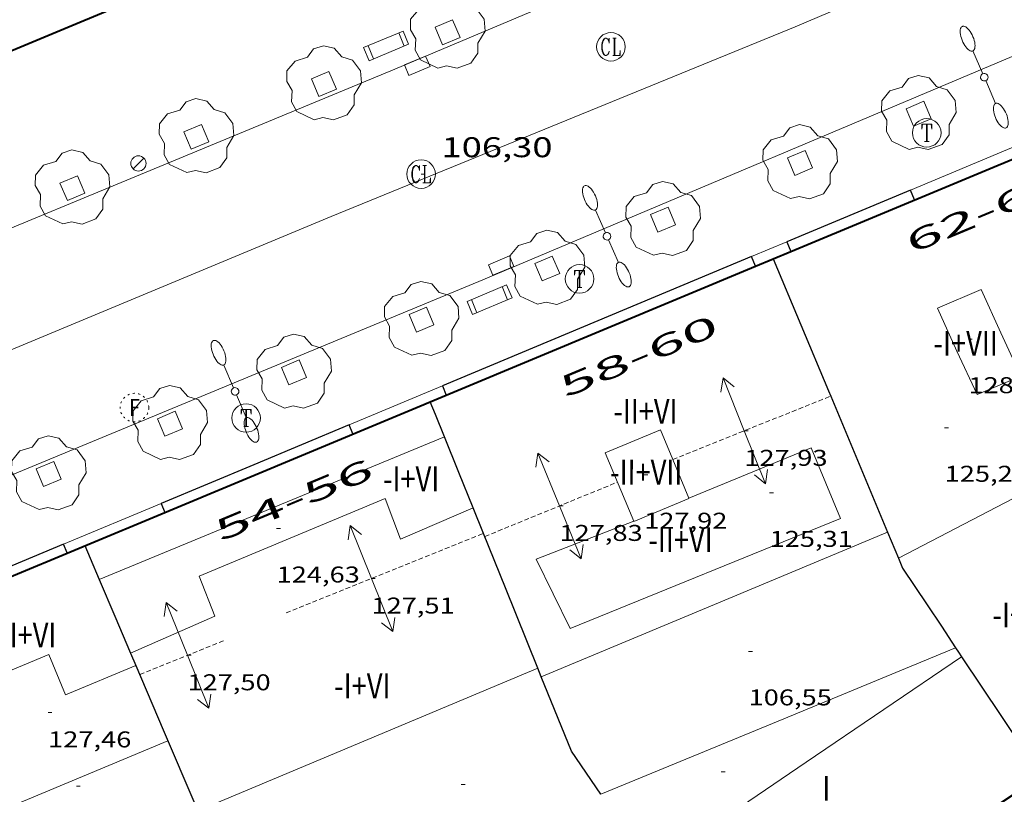
# Model space of a CAD drawing. Units: inches. Extents: x 452997 to 454003, y 4599997 to 4600502.
# Drawn here: x 453306 to 453358, y 4600403 to 4600444 of the extents above; entities that cross this region are included whole.
import ezdxf
from ezdxf.enums import TextEntityAlignment as Align

# ---------------------------------------------------------------- set-up
doc = ezdxf.new("R2010")
doc.units = ezdxf.units.IN
doc.header["$MEASUREMENT"] = 0
for name, pattern in [('DGN Style 1', [6.294880010000001, 0.01047401, -6.284406000000001]), ('PUNTOS', [0.25, 0, -0.25]), ('TRAZOS2', [0.375, 0.25, -0.125])]:
    doc.linetypes.add(name, pattern=pattern)
for name, color, linetype, lineweight in [('ARBRE', 7, 'Continuous', 0), ('BANC PUBLIC', 7, 'Continuous', 0), ('CARENER', 7, 'Continuous', 0), ('COS SORTINT-TRIBUNA', 7, 'Continuous', 0), ('COTA ALTIMETRICA', 7, 'Continuous', 0), ('COTA EDIFICI', 7, 'Continuous', 0), ('EIX VIA URBANA PAVIMENTADA', 7, 'Continuous', 0), ('EMBORNAL', 7, 'Continuous', 0), ('ESCOCELL', 7, 'Continuous', 0), ('FACANA EXTERIOR', 7, 'Continuous', 0), ('FANAL', 7, 'Continuous', 0), ('LINIA DE VOLADA', 7, 'Continuous', 0), ('LINIA VOLUMETRICA', 7, 'Continuous', 0), ('MITGERES', 7, 'Continuous', 0), ('REGISTRE CLAVEGUERAM', 7, 'Continuous', 0), ('REGISTRE FIBRA OPTICA', 7, 'Continuous', 0), ('REGISTRE TELEFON', 7, 'Continuous', 0), ('TEXT DE NUMERO DE PLANTES', 7, 'Continuous', 0), ('TEXT DE NUMERO DE POLICIA', 7, 'Continuous', 0), ('VORERA', 7, 'Continuous', 0)]:
    doc.layers.add(name, color=color, linetype=linetype, lineweight=lineweight)
doc.styles.add('Style-Arial', font='ARIAL.TTF')

# ---------------------------------------------------------------- blocks, each defined once
blk = doc.blocks.new('RCLAVC')
at = {"color": 0, "linetype": 'ByBlock', "lineweight": -2, "flags": 128}
for points in [[(-0.158, 0.43), (-0.122, 0.26), (-0.122, 0.6), (-0.158, 0.43), (-0.228, 0.544), (-0.332, 0.6), (-0.402, 0.6), (-0.508, 0.544), (-0.578, 0.43), (-0.612, 0.316), (-0.648, 0.146), (-0.648, -0.146), (-0.612, -0.316), (-0.578, -0.43), (-0.508, -0.544), (-0.402, -0.6), (-0.332, -0.6), (-0.228, -0.544), (-0.158, -0.43), (-0.122, -0.316)], [(-0.402, 0.6), (-0.472, 0.544), (-0.542, 0.43), (-0.578, 0.316), (-0.612, 0.146), (-0.612, -0.146), (-0.578, -0.316), (-0.542, -0.43), (-0.472, -0.544), (-0.402, -0.6)], [(0.122, 0.6), (0.368, 0.6)], [(0.226, 0.6), (0.226, -0.6)], [(0.262, 0.6), (0.262, -0.6)], [(0.122, -0.6), (0.648, -0.6), (0.648, -0.26), (0.612, -0.6)]]:
    blk.add_lwpolyline(points, dxfattribs=at)
at = {"color": 0, "linetype": 'ByBlock', "lineweight": -2}
blk.add_circle((-0.001401012718677521, -0.0007607361078262329), 1, dxfattribs=at)
blk = doc.blocks.new('COTA')
at = {"color": 0, "linetype": 'ByBlock', "lineweight": -2}
blk.add_line((0, 0), (0.2, 0), dxfattribs=at)
blk = doc.blocks.new('FANALD')
at = {"color": 0, "linetype": 'ByBlock', "lineweight": -2, "flags": 128}
for points in [[(-2.906, -0.006), (-2.898, -0.052), (-2.874, -0.096), (-2.836, -0.138), (-2.782, -0.176), (-2.716, -0.212), (-2.638, -0.242), (-2.55, -0.268), (-2.454, -0.286), (-2.352, -0.3), (-2.246, -0.306), (-2.142, -0.304), (-2.036, -0.298), (-1.936, -0.284), (-1.842, -0.262), (-1.756, -0.236), (-1.68, -0.204), (-1.616, -0.168), (-1.566, -0.128), (-1.532, -0.08600000000000001), (-1.51, -0.042), (-1.506, 0.004), (-1.518, 0.05), (-1.546, 0.094), (-1.588, 0.134), (-1.644, 0.174), (-1.714, 0.208), (-1.794, 0.236), (-1.884, 0.26), (-1.982, 0.278), (-2.084, 0.29), (-2.188, 0.294), (-2.294, 0.292), (-2.398, 0.282), (-2.498, 0.266), (-2.59, 0.246), (-2.674, 0.218), (-2.746, 0.184), (-2.808, 0.148), (-2.854, 0.106), (-2.886, 0.064), (-2.904, 0.018), (-2.906, -0.006)], [(0.198, -0.002), (0.19, 0.054), (0.166, 0.104), (0.13, 0.148), (0.084, 0.178), (0.03, 0.194), (-0.026, 0.194), (-0.08, 0.178), (-0.128, 0.148), (-0.166, 0.106), (-0.19, 0.056), (-0.198, 0), (-0.19, -0.056), (-0.168, -0.106), (-0.132, -0.15), (-0.08600000000000001, -0.18), (-0.032, -0.198), (0.024, -0.198), (0.078, -0.184), (0.126, -0.154), (0.164, -0.112), (0.188, -0.062), (0.198, -0.006), (0.198, -0.002)], [(2.898, -0.002), (2.89, 0.044), (2.866, 0.088), (2.828, 0.13), (2.774, 0.168), (2.708, 0.204), (2.63, 0.234), (2.542, 0.26), (2.446, 0.278), (2.344, 0.292), (2.238, 0.298), (2.134, 0.296), (2.028, 0.29), (1.928, 0.276), (1.834, 0.254), (1.748, 0.228), (1.672, 0.196), (1.608, 0.16), (1.558, 0.12), (1.524, 0.078), (1.502, 0.034), (1.498, -0.012), (1.51, -0.058), (1.538, -0.102), (1.58, -0.142), (1.636, -0.182), (1.706, -0.216), (1.786, -0.244), (1.876, -0.268), (1.974, -0.286), (2.076, -0.298), (2.18, -0.302), (2.286, -0.3), (2.39, -0.29), (2.49, -0.274), (2.582, -0.254), (2.666, -0.226), (2.738, -0.192), (2.8, -0.156), (2.846, -0.114), (2.878, -0.07200000000000001), (2.896, -0.026), (2.898, -0.002)], [(-1.506, -0.006), (-0.198, -0.006)], [(1.498, -0.002), (0.198, -0.002)]]:
    blk.add_lwpolyline(points, dxfattribs=at)
blk = doc.blocks.new('SENTIT')
at = {"color": 0, "linetype": 'ByBlock', "lineweight": -2}
blk.add_line((0, 0), (3, 0), dxfattribs=at)
at = {"color": 0, "linetype": 'ByBlock', "lineweight": -2, "flags": 128}
blk.add_lwpolyline([(2.35, 0.376), (3, 0), (2.35, -0.374)], dxfattribs=at)
blk = doc.blocks.new('RTELC')
at = {"color": 0, "linetype": 'ByBlock', "lineweight": -2, "flags": 128}
for points in [[(-0.306, 0.6), (-0.354, 0.26), (-0.354, 0.6), (0.354, 0.6), (0.354, 0.26), (0.308, 0.6)], [(-0.024, 0.6), (-0.024, -0.6)], [(0.024, 0.6), (0.024, -0.6)], [(-0.166, -0.6), (0.166, -0.6)]]:
    blk.add_lwpolyline(points, dxfattribs=at)
at = {"color": 0, "linetype": 'ByBlock', "lineweight": -2}
blk.add_circle((-0.001159542858600617, -0.0002807360887527466), 1, dxfattribs=at)
blk = doc.blocks.new('ESCOSE')
at = {"color": 0, "linetype": 'ByBlock', "lineweight": -2, "flags": 128}
blk.add_lwpolyline([(-0.5, -0.5), (0.5, -0.5), (0.5, 0.5), (-0.5, 0.5)], close=True, dxfattribs=at)
blk = doc.blocks.new('ARBRE')
at = {"color": 0, "linetype": 'ByBlock', "lineweight": -2, "flags": 128}
blk.add_lwpolyline([(-0.507, -1.872), (-1.415, -1.448), (-1.697, -0.9400000000000001), (-1.675, -0.342), (-1.951, 0.138), (-1.943, 0.686), (-1.511, 1.208), (-0.871, 1.406), (-0.543, 1.846), (-0.027, 2.012), (0.541, 1.882), (0.933, 1.428), (1.495, 1.262), (1.921, 0.6940000000000001), (1.969, 0.068), (1.593, -0.562), (1.593, -1.098), (1.229, -1.618), (0.505, -1.886), (-0.049, -1.762), (-0.507, -1.872)], dxfattribs=at)
blk = doc.blocks.new('EMBORN')
at = {"color": 0, "linetype": 'ByBlock', "lineweight": -2, "flags": 128}
blk.add_lwpolyline([(0, 0), (1.2, 0), (1.2, 0.6), (0, 0.6)], close=True, dxfattribs=at)
blk = doc.blocks.new('BANC')
at = {"color": 0, "linetype": 'ByBlock', "lineweight": -2}
for p, q in [((0.002, 1.498), (0, 0)), ((4.502, 1.498), (0.002, 1.498)), ((4.5, -0.004), (4.502, 1.498)), ((0, 0), (4.5, -0.004))]:
    blk.add_line(p, q, dxfattribs=at)
at = {"color": 0, "linetype": 'ByBlock', "lineweight": -2, "flags": 128}
for points in [[(0.502, 1.498), (0.498, 0)], [(4, -0.004), (4.004, 1.498)]]:
    blk.add_lwpolyline(points, dxfattribs=at)
blk = doc.blocks.new('RFOC')
at = {"color": 0, "linetype": 'ByBlock', "lineweight": -2}
blk.add_circle((0.001121296942234039, 0.0002408043146133423), 1, dxfattribs=at)
at = {"color": 0, "linetype": 'ByBlock', "lineweight": -2, "style": 'Style-Arial', "width": 0.833335}
blk.add_text('F', height=1.2, dxfattribs=at).set_placement((-6.955664062490995e-05, 0), align=Align.MIDDLE_CENTER)
blk = doc.blocks.new('FANAL')
at = {"color": 0, "linetype": 'ByBlock', "lineweight": -2}
blk.add_line((0.283, 0.283), (-0.283, -0.283), dxfattribs=at)
blk.add_circle((0.0002620689868927002, 0.0006722288131713868), 0.40000000060146, dxfattribs=at)

msp = doc.modelspace()

# ---------------------------------------------------------------- linework, layer by layer
at = {"layer": 'CARENER', "color": 1, "linetype": 'TRAZOS2', "lineweight": 20}
for points, elevation in [([(453340.5164393276, 4600420.93623305), (453348.8134400786, 4600424.269160241)], 127.9291983224877), ([(453348.8134400786, 4600424.269160241), (453348.8134581533, 4600424.269167501)], 127.9211983461468), ([(453340.5164200005, 4600420.936225287), (453340.5164393276, 4600420.93623305)], 127.9291983411229), ([(453320.2043273692, 4600412.878366918), (453330.5743493536, 4600417.053284332)], 127.5291977209527), ([(453330.5743493536, 4600417.053284332), (453330.5743751246, 4600417.053294707)], 127.4801977667574)]:
    msp.add_lwpolyline(points, dxfattribs=dict(at, elevation=elevation))
at = {"layer": 'CARENER', "color": 1, "linetype": 'TRAZOS2', "lineweight": 20, "extrusion": (-0.01042964368546031, -0.004277317328727411, 0.999936461525963), "elevation": -24277.74085630946}
msp.add_lwpolyline([(453307.3159599777, 4600355.129653517), (453314.2924995953, 4600357.990631196)], dxfattribs=at)
at = {"layer": 'CARENER', "color": 1, "linetype": 'TRAZOS2', "lineweight": 20, "extrusion": (-0.01164177522186319, -0.004715061858867112, 0.9999211155192947), "elevation": -26841.12029632777}
msp.add_lwpolyline([(453283.2806059384, 4600334.215036144), (453287.7820318752, 4600336.038025085)], dxfattribs=at)
at = {"layer": 'COS SORTINT-TRIBUNA', "color": 1, "linetype": 'Continuous', "lineweight": 30}
for points, elevation in [([(453353.0095468393, 4600435.100152454), (453346.5065161224, 4600432.379197592)], 125.2871932815165), ([(453353.2255432623, 4600434.583150028), (453353.0095468393, 4600435.100152454)], 125.287193281667), ([(453353.0095468393, 4600435.100152454), (453353.0095468525, 4600435.10015246)], 125.2871932816597), ([(453353.0095468501, 4600435.100152466), (453353.0095468393, 4600435.100152454)], 125.2871932816597), ([(453346.5065161224, 4600432.379197592), (453346.5065161113, 4600432.379197587)], 125.2011931483357), ([(453346.5065161113, 4600432.379197587), (453346.7194073694, 4600431.870446512)], 125.2011931483358), ([(453308.5193366059, 4600416.483461165), (453300.3512979563, 4600413.065517819), (453292.1842594203, 4600409.64857452)], 124.6992059693548), ([(453308.519336464, 4600416.483461103), (453308.5193366059, 4600416.483461165)], 124.6992059693548), ([(453308.7133333048, 4600416.027458923), (453308.519336464, 4600416.483461103)], 124.6992059693475)]:
    msp.add_lwpolyline(points, dxfattribs=dict(at, elevation=elevation))
at = {"layer": 'COS SORTINT-TRIBUNA', "color": 1, "linetype": 'Continuous', "lineweight": 30, "elevation": 125.2011969997328, "flags": 128}
msp.add_lwpolyline([(453346.7194073694, 4600431.870446512), (453346.719512547, 4600431.870195166)], dxfattribs=at)
at = {"layer": 'COS SORTINT-TRIBUNA', "color": 1, "linetype": 'Continuous', "lineweight": 30}
for points in [[(453344.6605073842, 4600431.606210389, 125.1771940744208), (453336.5834692235, 4600428.227266436, 125.070193908528), (453328.4154306258, 4600424.809323111, 124.9681937503872)], [(453344.8723856417, 4600431.100490197, 125.1771940744208), (453344.6605073842, 4600431.606210389, 125.1771940744208)], [(453344.8725038736, 4600431.100207996, 125.1771940744208), (453344.8723856417, 4600431.100490197, 125.1771940744208)], [(453328.4154306261, 4600424.809323113, 124.9681937503872), (453328.6114272347, 4600424.322320868, 124.9681937503872)], [(453323.5254075128, 4600422.762357039, 124.8971936403088), (453318.5133838314, 4600420.665391817, 124.8311935379824), (453313.6393607962, 4600418.625425636, 124.7721934465088)], [(453323.71840417, 4600422.282354832, 124.8971936403088), (453323.5254075128, 4600422.762357039, 124.8971936403088)], [(453313.6393607963, 4600418.62542564, 124.7721934465088), (453313.8362588501, 4600418.16265549, 124.0655467127323)], [(453313.8362588501, 4600418.16265549, 124.0655467127323), (453313.8363575886, 4600418.162423424, 124.065192350376)]]:
    msp.add_polyline3d(points, dxfattribs=at)
at = {"layer": 'EIX VIA URBANA PAVIMENTADA', "color": 1, "linetype": 'Continuous', "lineweight": 20}
msp.add_polyline3d([(453371.3787192155, 4600454.065042485, 107.5771667873808), (453346.9476025114, 4600443.676211748, 107.1931661920272), (453322.5654891156, 4600433.713381303, 105.8731641454992), (453288.5223286843, 4600419.525617608, 105.4411634757264), (453264.3762149867, 4600409.474785234, 105.0171628183568)], dxfattribs=at)
at = {"layer": 'FACANA EXTERIOR', "color": 1, "linetype": 'Continuous', "lineweight": 40}
for points, elevation in [([(453267.4633487146, 4600426.469788162), (453267.4633562416, 4600426.469770127), (453341.9286971523, 4600457.505277287), (453340.8887169843, 4600460.001283033)], 111.0813968945466), ([(453344.8723856417, 4600431.100490197), (453346.7194073694, 4600431.870446512)], 125.1760823934946), ([(453313.8362588501, 4600418.16265549), (453344.8723856417, 4600431.100490197)], 124.7654361973695), ([(453292.3650444295, 4600409.212085563), (453313.8362588501, 4600418.16265549)], 124.4813455765527)]:
    msp.add_lwpolyline(points, dxfattribs=dict(at, elevation=elevation))
at = {"layer": 'FACANA EXTERIOR', "color": 1, "linetype": 'Continuous', "lineweight": 40, "elevation": 125.2005207666118, "flags": 128}
msp.add_lwpolyline([(453346.7194073694, 4600431.870446512), (453364.3045954672, 4600439.20107312)], dxfattribs=at)
at = {"layer": 'FACANA EXTERIOR', "color": 1, "linetype": 'Continuous', "lineweight": 40, "extrusion": (-1.943089325642289e-07, -0.02560899612669513, 0.9996720358784401), "elevation": -117693.7535968288, "flags": 128}
msp.add_lwpolyline([(453308.5665965218, 4598891.142196876), (453316.7656092336, 4598896.569985408), (453324.9656219468, 4598901.99777394)], dxfattribs=at)
at = {"layer": 'LINIA DE VOLADA', "color": 7, "linetype": 'Continuous', "lineweight": 0}
for points, elevation in [([(453359.9325795613, 4600437.998104422), (453353.0095468525, 4600435.10015246)], 125.3711943752096), ([(453346.5065161113, 4600432.379197587), (453346.5065161224, 4600432.379197592)], 125.2011941116361), ([(453346.5065161224, 4600432.379197592), (453346.5065161113, 4600432.379197587)], 125.2011941116361), ([(453313.6393607963, 4600418.62542564), (453308.519336464, 4600416.483461103)], 124.7671934387508)]:
    msp.add_lwpolyline(points, dxfattribs=dict(at, elevation=elevation))
at = {"layer": 'LINIA DE VOLADA', "color": 7, "linetype": 'Continuous', "lineweight": 0, "flags": 128}
for points, elevation in [([(453353.0095468525, 4600435.10015246), (453353.0095468393, 4600435.100152454)], 125.2871942451201), ([(453346.5065161113, 4600432.379197587), (453344.6605073842, 4600431.606210393)], 125.2011941116361), ([(453328.4154306261, 4600424.809323113), (453327.584426698, 4600424.46132888), (453323.525407512, 4600422.762357043)], 124.9621937411721), ([(453308.519336464, 4600416.483461103), (453308.5193366059, 4600416.483461165)], 124.7111933519191)]:
    msp.add_lwpolyline(points, dxfattribs=dict(at, elevation=elevation))
at = {"layer": 'LINIA VOLUMETRICA', "color": 1, "linetype": 'Continuous', "lineweight": 20, "extrusion": (0.00995093502940803, -0.0199022477156321, 0.9997524090633172), "elevation": -86931.25326113668, "flags": 128}
msp.add_lwpolyline([(2462788.782080498, 3911092.416276332), (2462798.736623354, 3911091.742157519), (2462808.697874428, 3911091.068038709)], dxfattribs=at)
at = {"layer": 'LINIA VOLUMETRICA', "color": 1, "linetype": 'Continuous', "lineweight": 20, "elevation": 120.000186048, "flags": 128}
msp.add_lwpolyline([(453356.7245129234, 4600429.871116162), (453357.7444972811, 4600427.601104904), (453358.8044816249, 4600425.321093326), (453356.5044706991, 4600424.351109274), (453355.4344863399, 4600426.631120928), (453354.4245019977, 4600428.901132111)], close=True, dxfattribs=at)
at = {"layer": 'LINIA VOLUMETRICA', "color": 1, "linetype": 'Continuous', "lineweight": 20, "extrusion": (0.005180648532821701, 0.00214227156872575, 0.9999842856531823), "elevation": 12329.62550908749, "flags": 128}
msp.add_lwpolyline([(453303.6560541689, 4600398.778418282), (453312.7222599432, 4600402.527363909), (453321.7884657177, 4600406.276309534)], dxfattribs=at)
at = {"layer": 'LINIA VOLUMETRICA', "color": 1, "linetype": 'Continuous', "lineweight": 20, "elevation": 128.2811988868624}
msp.add_lwpolyline([(453338.470392275, 4600417.700235795), (453336.9754172193, 4600421.29325271), (453339.8674308307, 4600422.496232632), (453340.5164393276, 4600420.93623305)], dxfattribs=at)
at = {"layer": 'LINIA VOLUMETRICA', "color": 1, "linetype": 'Continuous', "lineweight": 20, "flags": 128}
for points, elevation in [([(453340.5164393276, 4600420.93623305), (453341.3614059002, 4600418.905215728)], 128.2811988868624), ([(453352.3758450777, 4600415.747653645), (453360.1144416967, 4600419.791074813)], 120.000186048), ([(453341.3614059002, 4600418.905215728), (453341.368405782, 4600418.888215649), (453338.4763921705, 4600417.685235727), (453338.470392275, 4600417.700235795)], 128.2811988868624), ([(453312.3157129214, 4600410.107731229), (453308.6232326583, 4600408.578518129), (453307.733247364, 4600410.698528168), (453298.0432016114, 4600406.648595412), (453298.9331869056, 4600404.528585372), (453294.0607114906, 4600402.495811092)], 107.0001658928), ([(453315.5632412024, 4600402.470385992), (453324.4962835507, 4600406.226324035), (453333.4293258989, 4600409.98226208)], 124.945193714728), ([(453295.7052070777, 4600398.519283065), (453313.9984287825, 4600406.150428503)], 107.0001658928)]:
    msp.add_lwpolyline(points, dxfattribs=dict(at, elevation=elevation))
at = {"layer": 'LINIA VOLUMETRICA', "color": 1, "linetype": 'Continuous', "lineweight": 20, "extrusion": (-9.191485782125437e-08, -0.01211393855203649, 0.9999266235543233), "elevation": -55603.90296580002, "flags": 128}
msp.add_lwpolyline([(453333.6133342256, 4600073.480037994), (453342.707377139, 4600077.277253506), (453351.8024200537, 4600081.074469012)], dxfattribs=at)
at = {"layer": 'LINIA VOLUMETRICA', "color": 1, "linetype": 'Continuous', "lineweight": 20, "extrusion": (-0.3819593802048658, 0.9241791124416926, 1.269822866674766e-13), "elevation": 4078440.460345401, "flags": 128}
msp.add_lwpolyline([(-2176131.553550473, 108.3741675051601), (-2176141.638222969, 108.5101677160145), (-2176151.722895464, 108.6471679284193)], dxfattribs=at)
at = {"layer": 'LINIA VOLUMETRICA', "color": 1, "linetype": 'Continuous', "lineweight": 20, "extrusion": (-0.4935137241340045, 0.716158435975768, 0.4935192991891277), "elevation": 3070940.192326936, "flags": 128}
msp.add_lwpolyline([(-2983714.25749525, -1742436.336071403), (-2983704.388410873, -1742436.474044702), (-2983694.520149914, -1742436.610868223)], dxfattribs=at)
at = {"layer": 'LINIA VOLUMETRICA', "color": 1, "linetype": 'Continuous', "lineweight": 20}
for points in [[(453338.470392275, 4600417.700235795, 127.5381977349152), (453333.3453691695, 4600415.702271584, 127.2491972868496), (453335.1313442288, 4600412.050252371, 125.8411951038864), (453349.3354102276, 4600417.846153584, 125.8971951907088), (453347.7834359559, 4600421.554171109, 127.1371971132048), (453341.3614059002, 4600418.905215728, 127.4911976620464)], [(453330.0333844526, 4600418.393300886, 126.9971968961488), (453326.2173660474, 4600416.747327289, 126.8971967411088), (453325.4153809958, 4600418.881336682, 126.185195637224), (453315.6463349917, 4600414.814404499, 127.7211980186384), (453316.4623202092, 4600412.699395028, 127.0011969023504), (453312.0372986517, 4600410.762425601, 127.0091969147536)]]:
    msp.add_polyline3d(points, dxfattribs=at)
at = {"layer": 'MITGERES', "color": 1, "linetype": 'Continuous', "lineweight": 30}
for points, elevation in [([(453345.7955082258, 4600431.485201592), (453348.6934601443, 4600424.55616886), (453348.8134400786, 4600424.269160241)], 124.9311936930753), ([(453333.429325899, 4600409.982262079), (453331.7313551721, 4600414.187281481), (453330.5743493536, 4600417.053284332)], 112.3501741875079), ([(453351.8024085378, 4600417.119133741), (453352.3758450777, 4600415.747653645)], 114.0961768940324), ([(453312.0372986518, 4600410.762425603), (453312.3157129214, 4600410.107731229)], 120.0051860553212)]:
    msp.add_lwpolyline(points, dxfattribs=dict(at, elevation=elevation))
at = {"layer": 'MITGERES', "color": 1, "linetype": 'Continuous', "lineweight": 30, "flags": 128}
for points, elevation in [([(453348.8134400786, 4600424.269160241), (453351.802408536, 4600417.119133741)], 119.488723812986), ([(453330.5743493536, 4600417.053284332), (453330.0333844527, 4600418.393300884)], 118.6302317760197), ([(453352.3758450777, 4600415.747653645), (453352.5913954442, 4600415.232124828), (453353.8763827914, 4600413.302112087)], 113.0619373686288), ([(453312.3157129214, 4600410.107731229), (453313.7472707935, 4600406.741406395), (453315.4562429338, 4600402.720387193)], 119.4800971357258)]:
    msp.add_lwpolyline(points, dxfattribs=dict(at, elevation=elevation))
at = {"layer": 'MITGERES', "color": 1, "linetype": 'Continuous', "lineweight": 30, "extrusion": (0.2813113417822426, -0.5713161789024677, 0.7710134581892575), "elevation": -2500674.195070422, "flags": 128}
msp.add_lwpolyline([(2438911.542400631, 3027825.891374683), (2438911.634944905, 3027827.515072856), (2438911.689533974, 3027828.460398098)], dxfattribs=at)
at = {"layer": 'MITGERES', "color": 1, "linetype": 'Continuous', "lineweight": 30, "extrusion": (0.9272780382918265, 0.3743733960913691, 8.228424411770457e-07), "elevation": 2142637.24149535, "flags": 128}
msp.add_lwpolyline([(4096152.238914717, 118.0571329105239), (4096154.25557969, 119.7181354857865), (4096156.272244661, 121.3791380609538)], dxfattribs=at)
at = {"layer": 'MITGERES', "color": 1, "linetype": 'Continuous', "lineweight": 30, "extrusion": (0.927725980103609, 0.107867997283455, 0.3573359777616224), "elevation": 916829.3321828645, "flags": 128}
msp.add_lwpolyline([(4517277.351529275, -350642.418536987), (4517276.664598403, -350642.9838629374), (4517275.500209338, -350643.9432039441)], dxfattribs=at)
at = {"layer": 'MITGERES', "color": 1, "linetype": 'Continuous', "lineweight": 30, "extrusion": (-0.313319139125421, -0.671501290891047, 0.6715036361698742), "elevation": -3231132.518960669, "flags": 128}
msp.add_lwpolyline([(-1534409.591940551, 2928254.598412472), (-1534408.02753659, 2928252.503945848), (-1534406.462709803, 2928250.408129697)], dxfattribs=at)
at = {"layer": 'MITGERES', "color": 1, "linetype": 'Continuous', "lineweight": 30, "extrusion": (-1.483471247968583e-06, -0.1924309166979339, 0.981310522870611), "elevation": -885152.2250162254, "flags": 128}
msp.add_lwpolyline([(453318.4112736919, 4514459.021482031), (453319.1622749932, 4514457.873016147), (453319.912276293, 4514456.724550265)], dxfattribs=at)
at = {"layer": 'MITGERES', "color": 1, "linetype": 'Continuous', "lineweight": 30, "extrusion": (-0.3948126220660974, -0.4215383071275289, 0.8163506900109476), "elevation": -2118148.599156808, "flags": 128}
msp.add_lwpolyline([(-2813912.737861516, 2994103.294434774), (-2813912.459164596, 2994103.213057333), (-2813912.180421391, 2994103.133411327)], dxfattribs=at)
at = {"layer": 'MITGERES', "color": 1, "linetype": 'Continuous', "lineweight": 30, "extrusion": (0.1161481759504973, -0.1161499450807138, 0.9864171488174359), "elevation": -481570.7560725858, "flags": 128}
msp.add_lwpolyline([(3573530.064154749, 2892625.33146192), (3573529.32522712, 2892621.587382178), (3573528.584885277, 2892617.843302435)], dxfattribs=at)
at = {"layer": 'MITGERES', "color": 1, "linetype": 'Continuous', "lineweight": 30, "extrusion": (0.9108268925997004, -6.901082903220951e-06, 0.4127885314171764), "elevation": 412922.907797206, "flags": 128}
msp.add_lwpolyline([(4600412.959911063, -187014.5665478646), (4600413.187911416, -187014.3436731161), (4600413.416911775, -187014.1207983675)], dxfattribs=at)
at = {"layer": 'MITGERES', "color": 1, "linetype": 'Continuous', "lineweight": 30, "extrusion": (-0.8082670260636103, -0.5382977999877828, 0.2386208144873372), "elevation": -2842778.225735438, "flags": 128}
msp.add_lwpolyline([(-3577673.050995195, 698636.2703136022), (-3577675.799804224, 698636.1580710622), (-3577679.92717369, 698639.7323266115)], dxfattribs=at)
at = {"layer": 'VORERA', "color": 1, "linetype": 'Continuous', "lineweight": 0, "extrusion": (-0.3365810439971504, 0.7775909201109703, 0.5310984482963238), "elevation": 3424727.008134077, "flags": 128}
msp.add_lwpolyline([(-2243416.460898994, -2146513.101086208), (-2243480.087158241, -2146511.203312942), (-2243513.051987047, -2146510.630912423)], dxfattribs=at)
at = {"layer": 'VORERA', "color": 1, "linetype": 'Continuous', "lineweight": 0}
msp.add_polyline3d([(453254.6962188265, 4600411.958862532, 104.9281626803712), (453325.920553075, 4600441.457367851, 106.5361651734144), (453357.3657024979, 4600454.725149833, 107.2161662276864), (453354.1057554049, 4600462.36418641, 107.3871664928048), (453353.8297541121, 4600462.250188328, 107.3871664928048)], dxfattribs=at)

# ---------------------------------------------------------------- block references
at = {"layer": 'ARBRE', "color": 3, "linetype": 'Continuous', "lineweight": 0, "xscale": 1.000001550400009, "yscale": 1.000001550399986, "zscale": 1.0000015504, "rotation": 359.9995652666707}
for p in [(453328.6895719968, 4600443.385349832, 106.5991652710896), (453322.1925413238, 4600440.670394918, 106.460165055584), (453353.438577915, 4600439.108155415, 106.8961657315584), (453315.4935098901, 4600437.896441446, 106.3071648183728), (453347.2025486483, 4600436.525198727, 106.7971655780688), (453308.9804793289, 4600435.199486682, 106.160164590464), (453340.0055148718, 4600433.544248714, 106.6821653997728), (453333.9244859744, 4600430.978290875, 106.5831652462832), (453327.3194553389, 4600428.290336823, 106.4431650292272), (453320.6214239066, 4600425.516383344, 106.2571647408528), (453314.1083933379, 4600422.81842858, 106.0791644648816), (453307.7333634231, 4600420.178472856, 105.905164195112)]:
    msp.add_blockref('ARBRE', p, dxfattribs=at)
at = {"layer": 'BANC PUBLIC', "color": 7, "linetype": 'Continuous', "lineweight": 0, "xscale": 0.5000000785311075, "yscale": 0.5000000785311158, "zscale": 0.5000007752000001}
for p, rotation in [((453326.3535689138, 4600443.456367665, 106.5361651734144), 202.8765490900382), ((453329.9994615046, 4600428.5553169, 106.5341651703136), 22.87654909003819)]:
    msp.add_blockref('BANC', p, dxfattribs=dict(at, rotation=rotation))
at = {"layer": 'CARENER', "color": 1, "linetype": 'Continuous', "lineweight": 20, "zscale": 1.0000015504}
for p, xscale, yscale, rotation in [((453344.2764372869, 4600422.446199101, 127.92519833492), 1.000004048812199, 1.000004048812201, 111.8855963943759), ((453344.2764372869, 4600422.446199101, 127.92519833492), 1.000004048812199, 1.000004048812201, 291.8855963943759), ((453334.5663922924, 4600418.500266657, 127.835198195384), 1.000003567414299, 1.000003567414296, 112.2990993432981), ((453334.5663922924, 4600418.500266657, 127.835198195384), 1.000003567414299, 1.000003567414296, 292.2990993432981), ((453324.6903480269, 4600414.684335677, 127.5081976884032), 1.000001550399996, 1.000001550399986, 111.9296415873869), ((453324.6903480269, 4600414.684335677, 127.5081976884032), 1.000001550399996, 1.000001550399986, 291.9296415873869), ((453315.0233024313, 4600410.65040277, 127.5021976791008), 1.000001550400003, 1.000001550399986, 112.0484994309936), ((453315.0233024313, 4600410.65040277, 127.5021976791008), 1.000001550400003, 1.000001550399986, 292.0484994309936)]:
    msp.add_blockref('SENTIT', p, dxfattribs=dict(at, xscale=xscale, yscale=yscale, rotation=rotation))
at = {"layer": 'COTA ALTIMETRICA', "color": 7, "linetype": 'Continuous', "lineweight": 0, "xscale": 1.000001550400009, "yscale": 1.000001550399986, "zscale": 1.0000015504, "rotation": 359.9995652666707}
msp.add_blockref('COTA', (453327.3015133329, 4600435.937348816, 106.30016480752), dxfattribs=at)
at = {"layer": 'COTA EDIFICI', "color": 7, "linetype": 'Continuous', "lineweight": 0, "xscale": 1.000001550400009, "yscale": 1.000001550399986, "zscale": 1.0000015504, "rotation": 359.9995652666707}
for p in [(453356.0514921069, 4600427.265117229, 128.1611987008144), (453344.2764372869, 4600422.446199101, 127.92519833492), (453354.7994548382, 4600422.609119509, 125.2571941984528), (453339.0164116503, 4600420.142235438, 127.9211983287184), (453345.6034146165, 4600419.18718398, 125.305194272872), (453334.5663922924, 4600418.500266657, 127.835198195384), (453319.7053602535, 4600417.314377578, 124.6331932310032), (453324.6903480269, 4600414.684335677, 127.5081976884032), (453344.5013497038, 4600410.857179426, 106.545165187368), (453315.0233024313, 4600410.65040277, 127.5021976791008), (453307.7022683108, 4600407.649453666, 127.4571976093328), (453343.0682994075, 4600404.521180476, 108.9211688711184), (453309.1892411766, 4600403.769436368, 124.505193032552), (453329.4082732368, 4600403.863283101, 105.8731641454992)]:
    msp.add_blockref('COTA', p, dxfattribs=at)
at = {"layer": 'EMBORNAL', "color": 7, "linetype": 'Continuous', "lineweight": 0, "zscale": 1.0000015504}
for p, rotation in [((453327.5335607429, 4600442.138356669, 106.5591652090736), 202.876549090038), ((453331.0634788149, 4600430.619312027, 106.5531651997712), 22.87654909003805)]:
    msp.add_blockref('EMBORN', p, dxfattribs=dict(at, rotation=rotation))
at = {"layer": 'ESCOCELL', "color": 1, "linetype": 'Continuous', "lineweight": 0, "zscale": 1.0000015504}
for p, rotation in [((453328.6895719968, 4600443.385349832, 106.5991652710896), 22.87654909003805), ((453322.1925413238, 4600440.670394918, 106.460165055584), 292.8765490900381), ((453353.438577915, 4600439.108155415, 106.8961657315584), 22.87654909003805), ((453315.4935098901, 4600437.896441446, 106.3071648183728), 292.8765490900381), ((453347.2025486483, 4600436.525198727, 106.7971655780688), 22.87654909003805), ((453308.9804793289, 4600435.199486682, 106.160164590464), 22.87654909003805), ((453340.0055148718, 4600433.544248714, 106.6821653997728), 22.87654909003805), ((453333.9244859744, 4600430.978290875, 106.5831652462832), 22.87654909003805), ((453327.3194553389, 4600428.290336823, 106.4431650292272), 292.8765490900381), ((453320.6214239066, 4600425.516383344, 106.2571647408528), 22.87654909003805), ((453314.1083933379, 4600422.81842858, 106.0791644648816), 22.87654909003805), ((453307.7333634231, 4600420.178472856, 105.905164195112), 22.87654909003805)]:
    msp.add_blockref('ESCOSE', p, dxfattribs=dict(at, rotation=rotation))
at = {"layer": 'FANAL', "color": 7, "linetype": 'Continuous', "lineweight": 0, "zscale": 1.0000015504}
for name, p, xscale, yscale, rotation in [('FANALD', (453356.883597847, 4600441.031132258, 106.6331653238032), 1.000002960747002, 1.000002960747025, 293.2717603990039), ('FANAL', (453312.4464945663, 4600436.4994624, 106.4891651005456), 1.000001550400009, 1.000001550399986, 359.9995652666707), ('FANALD', (453337.0635036867, 4600432.671269682, 106.2891647904656), 1.000001550399994, 1.000001550399986, 293.6953529920785)]:
    msp.add_blockref(name, p, dxfattribs=dict(at, xscale=xscale, yscale=yscale, rotation=rotation))
at = {"layer": 'FANAL', "color": 7, "linetype": 'Continuous', "lineweight": 0, "zscale": 1.0000015504, "rotation": 293.0263525463567}
msp.add_blockref('FANALD', (453317.527411545, 4600424.519405274, 106.1761646152704), dxfattribs=at)
at = {"layer": 'REGISTRE CLAVEGUERAM', "color": 7, "linetype": 'Continuous', "lineweight": 0, "xscale": 0.7500011627999923, "yscale": 0.7500011628000038, "zscale": 0.7500011628000001, "rotation": 359.9995652666702}
for p in [(453337.2715795508, 4600442.62728354, 106.560165210624), (453327.3015133329, 4600435.937348816, 106.30016480752)]:
    msp.add_blockref('RCLAVC', p, dxfattribs=at)
at = {"layer": 'REGISTRE FIBRA OPTICA', "color": 1, "linetype": 'PUNTOS', "lineweight": 0, "xscale": 0.7500011627999923, "yscale": 0.7500011628000038, "zscale": 0.7500011628000001, "rotation": 359.9995652666702}
msp.add_blockref('RFOC', (453312.2403968912, 4600423.66844407, 106.0441644106176), dxfattribs=at)
at = {"layer": 'REGISTRE TELEFON', "color": 1, "linetype": 'Continuous', "lineweight": 0, "xscale": 0.7500011627999923, "yscale": 0.7500011628000038, "zscale": 0.7500011628000001, "rotation": 359.9995652666702}
for p in [(453353.8615709681, 4600438.106150652, 106.8961657315584), (453335.6214844473, 4600430.430277149, 106.605165280392), (453318.1064018353, 4600423.121398713, 106.17516461372)]:
    msp.add_blockref('RTELC', p, dxfattribs=at)

# ---------------------------------------------------------------- texts
at = {"layer": 'COTA ALTIMETRICA', "color": 7, "linetype": 'Continuous', "lineweight": 0, "style": 'Style-Arial', "width": 1.333331428571429}
msp.add_text('106,30', height=1.05000162792, rotation=359.99956526667, dxfattribs=at).set_placement((453328.3695296933, 4600437.875343716, 106.30016480752), align=Align.TOP_LEFT)
at = {"layer": 'COTA EDIFICI', "color": 7, "linetype": 'Continuous', "lineweight": 0, "style": 'Style-Arial', "width": 1.25}
for s, p in [('128,16', (453356.0514769318, 4600425.265114129, 128.1611987008144)), ('127,93', (453344.2764296994, 4600421.446197551, 127.92519833492)), ('125,26', (453354.7994396632, 4600420.609116409, 125.2571941984528)), ('127,92', (453339.0163964753, 4600418.142232338, 127.9211983287184)), ('127,83', (453334.5663847048, 4600417.500265107, 127.835198195384)), ('125,31', (453345.6033994415, 4600417.187180879, 125.305194272872)), ('124,63', (453319.7053450784, 4600415.314374477, 124.6331932310032)), ('127,51', (453324.6903404393, 4600413.684334126, 127.5081976884032)), ('127,50', (453315.0232948437, 4600409.65040122, 127.5021976791008)), ('106,55', (453344.5013345287, 4600408.857176325, 106.545165187368)), ('127,46', (453307.7022607233, 4600406.649452116, 127.4571976093328))]:
    msp.add_text(s, height=0.8400013023360002, rotation=359.99956526667, dxfattribs=at).set_placement(p, align=Align.TOP_LEFT)
at = {"layer": 'TEXT DE NUMERO DE PLANTES', "color": 7, "linetype": 'Continuous', "lineweight": 0, "style": 'Style-Arial', "width": 0.8076910650906692}
for s, p in [('-I+VII', (453355.9062723246, 4600427.046118991)), ('-II+VI', (453339.0822191157, 4600423.471241102)), ('-I+VI', (453326.7727115705, 4600419.924329001)), ('-II+VII', (453339.124656472, 4600420.274235822)), ('-II+VI', (453340.9261707511, 4600416.720216644)), ('-I+I', (453358.3842575988, 4600412.774078061)), ('-I+VI', (453306.6616180898, 4600411.713468864)), ('-I+VI', (453324.2126250492, 4600409.044331556)), ('I', (453348.5887629736, 4600403.659138253))]:
    msp.add_text(s, height=1.300004015523101, rotation=359.99956526667, dxfattribs=at).set_placement(p, align=Align.MIDDLE_CENTER)
at = {"layer": 'TEXT DE NUMERO DE POLICIA', "color": 7, "linetype": 'DGN Style 1', "lineweight": 20, "style": 'Style-Arial', "width": 2.250002678580995}
for s, p in [('62-64', (453356.9199770426, 4600433.955280209)), ('58-60', (453338.7344145718, 4600426.374671855)), ('54-56', (453320.6085996508, 4600418.818267664))]:
    msp.add_text(s, height=1.119997736441799, rotation=22.62948465230961, dxfattribs=at).set_placement(p, align=Align.MIDDLE_CENTER)

doc.saveas('drawing.dxf')
